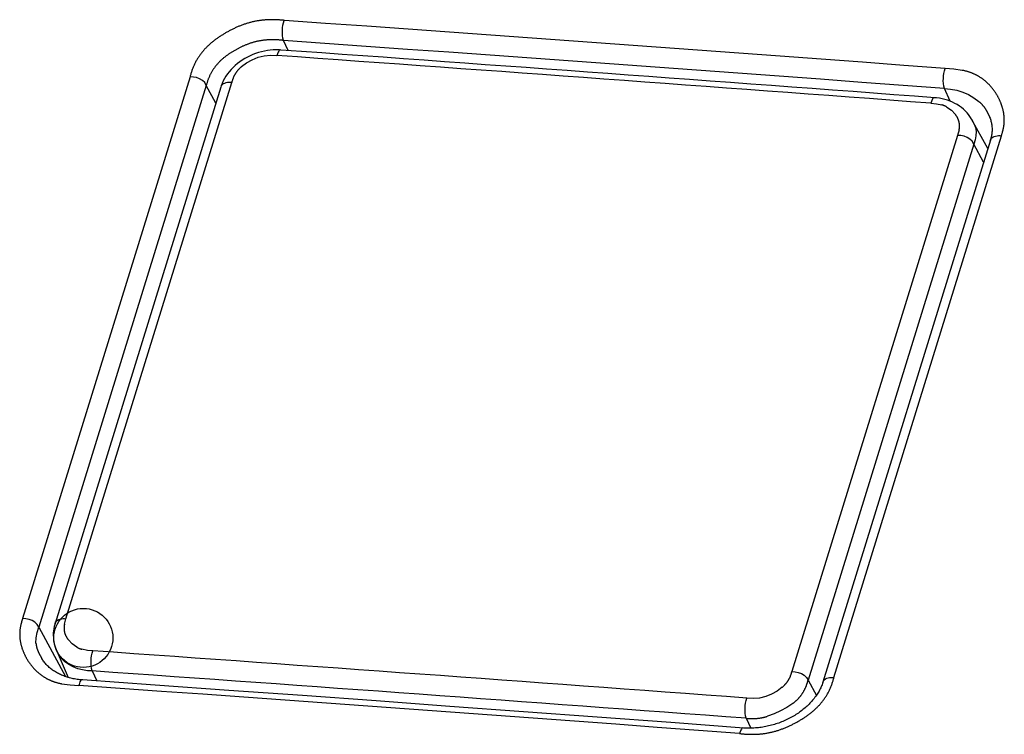
# Model space of a CAD drawing. Extents: x -341 to 649, y -320 to 274.
# Drawn here: x 368 to 371, y 166 to 169 of the extents above; entities that cross this region are included whole.
import ezdxf

# ---------------------------------------------------------------- set-up
doc = ezdxf.new("R2010")
doc.units = 0
doc.linetypes.add('PHANTOM', pattern=[15, 7.5, -1.5, 1.5, -1.5, 1.5, -1.5])
doc.layers.add('1', color=7, linetype='CONTINUOUS')

msp = doc.modelspace()

# ---------------------------------------------------------------- linework, layer by layer
at = {"layer": '1', "color": 7, "linetype": 'PHANTOM'}
for p, q in [((368.953, 168.8184), (368.9373, 168.8527)), ((368.6164, 168.7283), (368.0415, 166.8679)), ((368.1903, 166.8674), (368.7592, 168.7083)), ((368.6721, 168.6985), (368.0972, 166.8381)), ((368.7049, 168.6381), (368.6721, 168.6985)), ((371.2257, 168.6445), (371.2059, 168.688)), ((371.2513, 168.5271), (370.6824, 166.6863)), ((370.8265, 166.6655), (371.4014, 168.5259)), ((371.3067, 168.4973), (370.7378, 166.6565)), ((371.3404, 168.4351), (371.3067, 168.4973)), ((368.0972, 166.8381), (368.1892, 166.6686)), ((368.2807, 166.688), (368.2965, 166.6536)), ((370.7378, 166.6565), (370.7663, 166.6041)), ((370.5255, 166.5255), (370.5411, 166.4914))]:
    msp.add_line(p, q, dxfattribs=at)
at = {"layer": '1', "color": 7, "linetype": 'CONTINUOUS'}
for p, q in [((368.7216, 168.6921), (368.1528, 166.8513)), ((371.355, 168.4821), (371.2993, 168.5824)), ((371.3638, 168.5107), (370.7886, 166.6493)), ((368.1568, 166.7616), (368.1979, 166.6658))]:
    msp.add_line(p, q, dxfattribs=at)
at = {"layer": '1', "color": 7, "linetype": 'PHANTOM'}
for points in [[(368.9399, 168.9218, 0.034103), (368.8944, 168.9243, 0.037039), (368.8491, 168.9204, 0.04082), (368.8051, 168.9095, 0.033537), (368.7632, 168.8921, 0.027065), (368.7235, 168.8698, 0.036066), (368.6867, 168.8427, 0.049459), (368.6553, 168.8098, 0.05383), (368.6314, 168.7712, 0.054935), (368.6164, 168.7283)], [(368.6721, 168.6985, -0.055695), (368.6844, 168.7335, -0.054869), (368.704, 168.765, -0.05043), (368.7298, 168.7914, -0.03663), (368.7599, 168.8131, -0.027532), (368.7926, 168.8309, -0.033992), (368.8272, 168.8446, -0.04106), (368.8633, 168.8529, -0.036907), (368.9003, 168.8555, -0.033952), (368.9374, 168.8529)], [(368.7592, 168.7083, -0.054904), (368.7664, 168.7289, -0.053839), (368.7778, 168.7474, -0.049296), (368.7929, 168.7631), (368.8104, 168.7761), (368.8295, 168.7869), (368.8498, 168.7953), (368.8709, 168.8005), (368.8927, 168.8024), (368.9145, 168.8012)], [(371.4014, 168.5259, 0.03538), (371.4091, 168.5545, 0.056196), (371.4114, 168.5839, 0.048645), (371.4075, 168.6132, 0.041834), (371.3984, 168.6414, 0.037591), (371.3851, 168.6678, 0.039374), (371.3678, 168.6918, 0.040852), (371.3469, 168.7128, 0.042975), (371.3227, 168.7301, 0.047299), (371.2959, 168.7427, 0.03734), (371.2674, 168.7504), (371.2381, 168.7548), (371.2086, 168.7569)], [(371.2058, 168.688), (371.2273, 168.6859), (371.2485, 168.682), (371.2691, 168.6758), (371.2887, 168.667), (371.3073, 168.6561), (371.3246, 168.6432, -0.04499), (371.3397, 168.6278, -0.043879), (371.3517, 168.61), (371.3607, 168.5904)], [(371.1592, 168.6374), (371.1783, 168.6357), (371.197, 168.6318, -0.05562), (371.2145, 168.6244), (371.23, 168.6135), (371.2431, 168.5995, -0.06039), (371.253, 168.583, -0.083621), (371.2577, 168.5646, -0.066142), (371.2565, 168.5456), (371.2513, 168.5271)], [(368.0415, 166.8679, 0.03514), (368.0338, 166.8394, 0.056059), (368.0314, 166.81, 0.04872), (368.0353, 166.7807, 0.042022), (368.0444, 166.7526, 0.037828), (368.0577, 166.7263, 0.039608), (368.075, 166.7023, 0.041095), (368.0959, 166.6814, 0.043308), (368.1201, 166.6642, 0.047791), (368.1469, 166.6518, 0.037498), (368.1754, 166.6442), (368.2046, 166.64), (368.2341, 166.6381)], [(368.2828, 166.757), (368.2637, 166.7586), (368.2449, 166.7624, -0.055894), (368.2273, 166.7698), (368.2117, 166.7807), (368.1985, 166.7947, -0.060707), (368.1886, 166.8113, -0.083825), (368.1838, 166.8298, -0.065992), (368.1851, 166.8489), (368.1903, 166.8674)], [(368.107, 166.732), (368.098, 166.7483), (368.0909, 166.7656, -0.058408), (368.0872, 166.7838), (368.0879, 166.8022), (368.0918, 166.8205), (368.0972, 166.8381)], [(370.6824, 166.6863, -0.055106), (370.6753, 166.6658, -0.054117), (370.6639, 166.6474, -0.049607), (370.6489, 166.6318), (370.6314, 166.619), (370.6124, 166.6084), (370.5923, 166.6001), (370.5712, 166.595), (370.5496, 166.5932), (370.5279, 166.5945)], [(370.5029, 166.4731, 0.034416), (370.5482, 166.4705, 0.037087), (370.5936, 166.4742, 0.040513), (370.6376, 166.485, 0.033486), (370.6795, 166.5021, 0.027235), (370.7193, 166.5243, 0.036287), (370.7561, 166.5513, 0.049766), (370.7876, 166.584, 0.0541), (370.8115, 166.6226, 0.055137), (370.8265, 166.6655)], [(370.7378, 166.6565, -0.042937), (370.7302, 166.6332, -0.044211), (370.7188, 166.6116, -0.047894), (370.7035, 166.5925, -0.038533), (370.6852, 166.5763), (370.6649, 166.5626), (370.6433, 166.5509), (370.621, 166.5408), (370.598, 166.5323, -0.035554), (370.5742, 166.5266, -0.035439), (370.5498, 166.5243, -0.034557), (370.5254, 166.5255)]]:
    msp.add_lwpolyline(points, format="xyb", dxfattribs=at)
for points in [[(368.9374, 168.8529), (368.9352, 168.8613), (368.934, 168.87), (368.9335, 168.8788), (368.9335, 168.8875), (368.934, 168.8963), (368.935, 168.905), (368.9369, 168.9136), (368.9397, 168.9218)], [(368.9283, 168.8202), (368.9251, 168.8203), (368.9227, 168.8186), (368.9208, 168.8159), (368.9192, 168.8131), (368.9178, 168.8102), (368.9166, 168.8073), (368.9155, 168.8042), (368.9145, 168.8012)], [(371.2058, 168.688), (371.2037, 168.6964), (371.2026, 168.7051), (371.2021, 168.7139), (371.2022, 168.7226), (371.2027, 168.7314), (371.2038, 168.7401), (371.2057, 168.7487), (371.2084, 168.7569)], [(368.6721, 168.6985), (368.6667, 168.7082), (368.6587, 168.7158), (368.6492, 168.7214), (368.6387, 168.7253), (368.6277, 168.7275), (368.6164, 168.7283)], [(368.7592, 168.7083), (368.7542, 168.7086), (368.7493, 168.7086), (368.7444, 168.7082), (368.7396, 168.7072), (368.7348, 168.7056), (368.7303, 168.7035), (368.7263, 168.7006), (368.7233, 168.6967), (368.7216, 168.6921)], [(371.1728, 168.6564), (371.1697, 168.6565), (371.1673, 168.6548), (371.1654, 168.6521), (371.1638, 168.6492), (371.1624, 168.6463), (371.1612, 168.6434), (371.1601, 168.6404), (371.1592, 168.6374)], [(371.2999, 168.5813), (371.3068, 168.5684), (371.3122, 168.5546), (371.3149, 168.5402), (371.3141, 168.5257), (371.311, 168.5113), (371.3067, 168.4973)], [(371.3067, 168.4973), (371.3013, 168.507), (371.2933, 168.5146), (371.2839, 168.5201), (371.2735, 168.524), (371.2626, 168.5263), (371.2513, 168.5271)], [(371.3635, 168.5097), (371.3653, 168.5144), (371.3683, 168.5183), (371.3723, 168.5212), (371.3769, 168.5233), (371.3816, 168.5249), (371.3865, 168.5259), (371.3915, 168.5263), (371.3965, 168.5262), (371.4014, 168.5259)], [(368.0972, 166.8381), (368.0918, 166.8478), (368.0838, 166.8554), (368.0743, 166.861), (368.0638, 166.8649), (368.0528, 166.8671), (368.0415, 166.8679)], [(368.1528, 166.8513), (368.1545, 166.8559), (368.1575, 166.8598), (368.1614, 166.8627), (368.166, 166.8648), (368.1707, 166.8664), (368.1755, 166.8674), (368.1805, 166.8678), (368.1854, 166.8678), (368.1903, 166.8674)], [(368.2806, 166.688), (368.2637, 166.689), (368.2469, 166.6913), (368.2305, 166.6956), (368.2149, 166.7019), (368.2, 166.71), (368.186, 166.7197), (368.1739, 166.7316), (368.1643, 166.7455), (368.1571, 166.7608)], [(368.2806, 166.688), (368.2783, 166.6965), (368.2772, 166.7052), (368.2767, 166.7139), (368.2767, 166.7227), (368.2772, 166.7315), (368.2782, 166.7402), (368.2801, 166.7487), (368.2828, 166.757)], [(370.6824, 166.6863), (370.6935, 166.6855), (370.7044, 166.6832), (370.7148, 166.6794), (370.7244, 166.6738), (370.7324, 166.6661), (370.7378, 166.6565)], [(368.2476, 166.657), (368.2433, 166.6572), (368.2401, 166.6545), (368.2382, 166.6506), (368.2366, 166.6463), (368.2351, 166.642), (368.2339, 166.6381)], [(370.7886, 166.6493), (370.7904, 166.654), (370.7934, 166.6579), (370.7974, 166.6608), (370.8019, 166.6629), (370.8067, 166.6645), (370.8116, 166.6655), (370.8166, 166.6659), (370.8216, 166.6658), (370.8265, 166.6655)], [(370.5254, 166.5255), (370.5232, 166.534), (370.5221, 166.5427), (370.5217, 166.5514), (370.5217, 166.5602), (370.5222, 166.569), (370.5233, 166.5777), (370.5252, 166.5862), (370.5279, 166.5945)], [(370.5163, 166.4921), (370.5131, 166.4923), (370.5107, 166.4905), (370.5089, 166.4878), (370.5073, 166.485), (370.5059, 166.4821), (370.5047, 166.4792), (370.5036, 166.4762), (370.5026, 166.4731)]]:
    msp.add_lwpolyline(points, dxfattribs=at)
at = {"layer": '1', "color": 7, "linetype": 'CONTINUOUS'}
for points in [[(368.9283, 168.8202), (368.9222, 168.8205), (368.9121, 168.8207), (368.902, 168.8204), (368.8918, 168.8195), (368.8816, 168.8182), (368.8714, 168.8164), (368.8613, 168.8141), (368.8513, 168.8113), (368.8414, 168.8081), (368.8317, 168.8044), (368.8222, 168.8002), (368.813, 168.7956), (368.804, 168.7907), (368.7953, 168.7853), (368.7869, 168.7795), (368.7788, 168.7734), (368.7712, 168.7669), (368.7639, 168.7601), (368.7571, 168.753), (368.7508, 168.7456), (368.7449, 168.738), (368.7395, 168.7301), (368.7346, 168.7221), (368.7303, 168.7139), (368.7265, 168.7056), (368.7233, 168.6971), (368.7216, 168.6921)], [(371.2993, 168.5823), (371.2981, 168.5845), (371.2937, 168.5915), (371.2888, 168.5983), (371.2835, 168.6048), (371.2777, 168.611), (371.2714, 168.6169), (371.2647, 168.6225), (371.2576, 168.6277), (371.2501, 168.6326), (371.2422, 168.637), (371.234, 168.6411), (371.2254, 168.6447), (371.2165, 168.6479), (371.2074, 168.6506), (371.1981, 168.6528), (371.1886, 168.6545), (371.1789, 168.6558), (371.1728, 168.6564)], [(371.3607, 168.5904), (371.3611, 168.5895), (371.3624, 168.5863), (371.3636, 168.583), (371.3647, 168.5797), (371.3656, 168.5764), (371.3665, 168.573), (371.3672, 168.5696), (371.3679, 168.5662), (371.3684, 168.5628), (371.3688, 168.5594), (371.3691, 168.5559), (371.3693, 168.5524), (371.3694, 168.5489), (371.3694, 168.5455), (371.3693, 168.5419), (371.3691, 168.5384), (371.3688, 168.5349), (371.3683, 168.5314), (371.3678, 168.5279), (371.3672, 168.5244), (371.3665, 168.521), (371.3657, 168.5175), (371.3648, 168.5141), (371.3638, 168.5107)], [(368.1528, 166.8513), (368.1517, 166.8477), (368.1498, 166.8404), (368.1484, 166.8329), (368.1474, 166.8255), (368.1468, 166.818), (368.1466, 166.8106), (368.1469, 166.8032), (368.1475, 166.7959), (368.1486, 166.7886), (368.1501, 166.7815), (368.152, 166.7745), (368.1544, 166.7676), (368.1568, 166.7615)], [(368.4969, 166.6394), (368.2467, 166.6571), (368.2421, 166.6575), (368.2375, 166.658), (368.233, 166.6585), (368.2285, 166.6591), (368.2241, 166.6598), (368.2198, 166.6606), (368.2154, 166.6614), (368.2112, 166.6624), (368.2069, 166.6634), (368.2028, 166.6644), (368.1987, 166.6656), (368.1946, 166.6668), (368.1906, 166.6681), (368.1867, 166.6694), (368.1828, 166.6709), (368.179, 166.6724), (368.1752, 166.6739), (368.1715, 166.6756), (368.1679, 166.6773), (368.1643, 166.6791), (368.1608, 166.6809), (368.1574, 166.6828), (368.1541, 166.6848), (368.1508, 166.6868), (368.1476, 166.6889), (368.1445, 166.6911), (368.1414, 166.6933), (368.1384, 166.6956), (368.1355, 166.698), (368.1327, 166.7004), (368.13, 166.7029), (368.1273, 166.7054), (368.1248, 166.708), (368.1223, 166.7107), (368.1199, 166.7134), (368.1176, 166.7162), (368.1154, 166.719), (368.1133, 166.7219), (368.1113, 166.7249), (368.1094, 166.7279), (368.1075, 166.731), (368.107, 166.732)], [(370.7886, 166.6493), (370.7883, 166.6483), (370.7871, 166.6446), (370.7857, 166.6409), (370.7843, 166.6372), (370.7827, 166.6335), (370.7811, 166.6299), (370.7793, 166.6262), (370.7774, 166.6225), (370.7755, 166.6189), (370.7734, 166.6153), (370.7712, 166.6117), (370.769, 166.6081), (370.7666, 166.6046), (370.7642, 166.601), (370.7616, 166.5975), (370.7589, 166.594), (370.7562, 166.5906), (370.7533, 166.5872), (370.7504, 166.5838), (370.7474, 166.5804), (370.7443, 166.5771), (370.7411, 166.5738), (370.7378, 166.5706), (370.7344, 166.5674), (370.7309, 166.5643), (370.7274, 166.5611), (370.7238, 166.5581), (370.7201, 166.5551), (370.7163, 166.5521), (370.7124, 166.5492), (370.7085, 166.5463), (370.7045, 166.5435), (370.7004, 166.5408), (370.6962, 166.5381), (370.692, 166.5355), (370.6878, 166.5329), (370.6834, 166.5304), (370.679, 166.528), (370.6746, 166.5256), (370.67, 166.5233), (370.6655, 166.5211), (370.6609, 166.5189), (370.6562, 166.5168), (370.6515, 166.5148), (370.6467, 166.5129), (370.6419, 166.511), (370.6371, 166.5093), (370.6323, 166.5076), (370.6274, 166.5059), (370.6225, 166.5044), (370.6175, 166.5029), (370.6125, 166.5016), (370.6075, 166.5003), (370.6025, 166.4991), (370.5975, 166.498), (370.5925, 166.4969), (370.5874, 166.496), (370.5824, 166.4951), (370.5773, 166.4944), (370.5723, 166.4937), (370.5673, 166.4931), (370.5622, 166.4926), (370.5572, 166.4922), (370.5522, 166.4918), (370.5472, 166.4916), (370.5422, 166.4914), (370.5372, 166.4914), (370.5323, 166.4914), (370.5274, 166.4915), (370.5225, 166.4917), (370.5177, 166.492)], [(370.5177, 166.492), (370.2671, 166.5107), (370.0141, 166.5294), (369.7611, 166.548), (369.5082, 166.5665), (369.2553, 166.5849), (369.0024, 166.6032), (368.7496, 166.6213), (368.4969, 166.6394)]]:
    msp.add_lwpolyline(points, dxfattribs=at)
at = {"layer": '1', "color": 7, "linetype": 'PHANTOM'}
msp.add_circle((368.2499, 166.8016), 0.1013, dxfattribs=at)
for centre, radius, start, end in [((329.1045, -394.7491), 565.0768, 85.726905, 85.95755), ((330.983, -369.6656), 539.8541, 85.727108, 85.968503), ((371.2096, 168.5325), 0.1026, 28.3723, 29.033), ((328.4344, -396.5428), 564.5854, 85.726805, 85.957651)]:
    msp.add_arc(centre, radius, start, end, dxfattribs=at)
at = {"layer": '1', "color": 7, "linetype": 'CONTINUOUS'}
for centre, radius, start, end in [((326.9539, -421.7179), 592.0279, 85.7165501, 85.934353), ((326.9381, -421.766), 592.0572, 85.7165521, 85.9343549), ((330.4357, -371.5834), 539.6692, 85.739558, 85.978536), ((330.4716, -371.1246), 539.14, 85.739449, 85.978628)]:
    msp.add_arc(centre, radius, start, end, dxfattribs=at)

doc.saveas('drawing.dxf')
